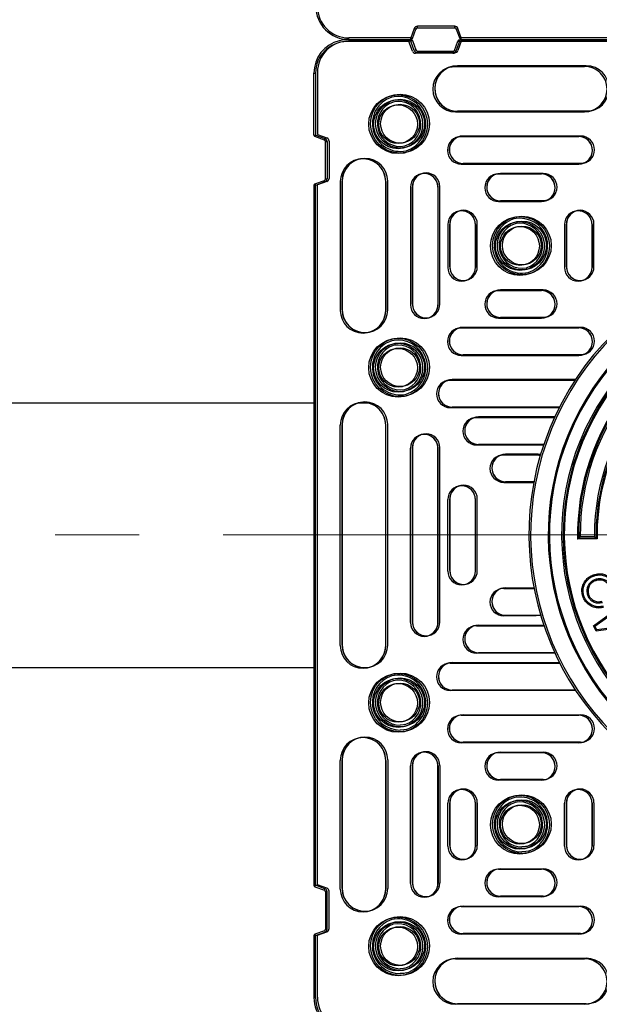
# Model space of a CAD drawing. Units: millimetres. Extents: x 500 to 20500, y 500 to 14350.
# Drawn here: x 7981 to 8419, y 3910 to 4655 of the extents above; entities that cross this region are included whole.
import ezdxf

# ---------------------------------------------------------------- set-up
doc = ezdxf.new("R2010")
doc.units = ezdxf.units.MM
doc.header["$LTSCALE"] = 50
doc.linetypes.add('CENTER', pattern=[10.16, 6.35, -1.27, 1.27, -1.27])

msp = doc.modelspace()

# ---------------------------------------------------------------- linework, layer by layer
at = {"color": 7, "linetype": 'Continuous', "lineweight": 25}
for p, q in [((8279.38, 4648.45), (8276.79, 4641.34)), ((8277.97, 4640.91), (8280.55, 4648.02)), ((8280.55, 4648.02), (8279.38, 4648.45)), ((8281.73, 4648.84), (8281.73, 4650.09)), ((8309.98, 4650.09), (8281.73, 4650.09)), ((8281.73, 4648.84), (8309.98, 4648.84)), ((8309.98, 4648.84), (8309.98, 4650.09)), ((8311.15, 4648.02), (8312.33, 4648.45)), ((8311.15, 4648.02), (8313.74, 4640.91)), ((8314.91, 4641.34), (8312.33, 4648.45)), ((8275.34, 4638.45), (8228.38, 4638.45)), ((8229.84, 4640.09), (8229.84, 4641.34)), ((8276.79, 4641.34), (8229.84, 4641.34)), ((8229.84, 4640.09), (8276.79, 4640.09)), ((8229.84, 4640.09), (8229.84, 4638.84)), ((8276.79, 4638.84), (8229.84, 4638.84)), ((8277.93, 4631.35), (8275.34, 4638.45)), ((8276.79, 4640.09), (8276.79, 4641.34)), ((8277.97, 4640.91), (8276.79, 4641.34)), ((8276.79, 4640.09), (8276.79, 4638.84)), ((8277.97, 4639.27), (8276.79, 4638.84)), ((8279.38, 4631.74), (8276.79, 4638.84)), ((8277.97, 4639.27), (8280.55, 4632.16)), ((8309.7, 4631.78), (8312.29, 4638.88)), ((8313.46, 4638.45), (8310.87, 4631.35)), ((8312.29, 4638.88), (8313.46, 4638.45)), ((8314.91, 4638.84), (8312.33, 4631.74)), ((8313.46, 4639.7), (8313.46, 4638.45)), ((8313.46, 4639.7), (8314.01, 4639.7)), ((8843.31, 4638.45), (8313.46, 4638.45)), ((8313.74, 4640.91), (8314.91, 4641.34)), ((8314.91, 4640.09), (8314.91, 4641.34)), ((8844.76, 4641.34), (8314.91, 4641.34)), ((8314.91, 4640.09), (8844.76, 4640.09)), ((8314.91, 4640.09), (8314.91, 4638.84)), ((8844.76, 4638.84), (8314.91, 4638.84)), ((8280.55, 4632.16), (8279.38, 4631.74)), ((8308.52, 4629.7), (8280.28, 4629.7)), ((8281.73, 4631.34), (8309.43, 4631.34)), ((8281.73, 4631.34), (8281.73, 4630.09)), ((8309.98, 4630.09), (8281.73, 4630.09)), ((8309.7, 4631.78), (8310.87, 4631.35)), ((8203.38, 4567.75), (8203.38, 4614.7)), ((8203.38, 4614.7), (8204.63, 4614.7)), ((8204.63, 4614.7), (8204.63, 4567.75)), ((8206.09, 4615.09), (8206.09, 4568.14)), ((8310.6, 4619.74), (8310.6, 4619.7)), ((8408.05, 4619.74), (8310.6, 4619.74)), ((8310.6, 4619.7), (8408.05, 4619.7)), ((8409.5, 4620.12), (8312.05, 4620.12)), ((8408.05, 4619.74), (8408.05, 4619.7)), ((8310.6, 4585.3), (8408.05, 4585.3)), ((8312.05, 4585.68), (8312.05, 4585.72)), ((8409.5, 4585.72), (8312.05, 4585.72)), ((8312.05, 4585.68), (8409.5, 4585.68)), ((8409.5, 4585.68), (8409.5, 4585.72)), ((8203.38, 4567.75), (8204.63, 4567.75)), ((8204.21, 4566.57), (8204.63, 4567.75)), ((8211.31, 4563.99), (8204.21, 4566.57)), ((8204.63, 4567.75), (8211.74, 4565.16)), ((8206.09, 4568.14), (8213.19, 4565.55)), ((8211.31, 4563.99), (8211.74, 4565.16)), ((8212.13, 4534.56), (8212.13, 4562.81)), ((8212.13, 4562.81), (8213.38, 4562.81)), ((8213.38, 4562.81), (8213.38, 4534.56)), ((8214.84, 4563.2), (8214.84, 4534.95)), ((8312.9, 4566.39), (8314.85, 4566.58)), ((8314.85, 4566.61), (8314.85, 4566.58)), ((8403.79, 4566.61), (8314.85, 4566.61)), ((8314.85, 4566.58), (8403.79, 4566.58)), ((8405.24, 4567), (8316.3, 4567)), ((8403.79, 4566.61), (8403.79, 4566.58)), ((8314.85, 4545.76), (8403.79, 4545.76)), ((8316.3, 4546.15), (8316.3, 4546.19)), ((8405.24, 4546.19), (8316.3, 4546.19)), ((8316.3, 4546.15), (8405.24, 4546.15)), ((8407.19, 4546.37), (8405.24, 4546.19)), ((8405.24, 4546.15), (8405.24, 4546.19)), ((8204.21, 4530.8), (8211.31, 4533.39)), ((8211.74, 4532.21), (8204.63, 4529.63)), ((8213.19, 4532.6), (8206.09, 4530.02)), ((8211.31, 4533.39), (8211.74, 4532.21)), ((8212.13, 4534.56), (8213.38, 4534.56)), ((8223.35, 4532.49), (8223.35, 4435.04)), ((8224.8, 4532.88), (8224.84, 4532.88)), ((8224.8, 4532.88), (8224.8, 4435.43)), ((8224.84, 4435.43), (8224.84, 4532.88)), ((8257.79, 4532.49), (8257.76, 4532.49)), ((8257.76, 4532.49), (8257.76, 4435.04)), ((8257.79, 4435.04), (8257.79, 4532.49)), ((8259.24, 4435.43), (8259.24, 4532.88)), ((8341.18, 4538.11), (8343.13, 4538.3)), ((8343.13, 4538.33), (8343.13, 4538.3)), ((8375.51, 4538.33), (8343.13, 4538.33)), ((8343.13, 4538.3), (8375.51, 4538.3)), ((8376.96, 4538.72), (8344.59, 4538.72)), ((8375.51, 4538.33), (8375.51, 4538.3)), ((8203.38, 4529.63), (8204.63, 4529.63)), ((8203.38, 4529.63), (8203.38, 3999.78)), ((8204.21, 4530.8), (8204.63, 4529.63)), ((8204.63, 3999.78), (8204.63, 4529.63)), ((8206.09, 4000.17), (8206.09, 4530.02)), ((8276.48, 4528.24), (8276.48, 4439.3)), ((8277.93, 4528.62), (8277.96, 4528.62)), ((8277.93, 4528.62), (8277.93, 4439.69)), ((8277.96, 4439.69), (8277.96, 4528.62)), ((8297.29, 4528.24), (8297.29, 4439.3)), ((8297.32, 4528.24), (8297.29, 4528.24)), ((8297.32, 4439.3), (8297.32, 4528.24)), ((8298.78, 4439.69), (8298.78, 4528.62)), ((8343.13, 4517.48), (8375.51, 4517.48)), ((8344.59, 4517.87), (8344.59, 4517.9)), ((8376.96, 4517.9), (8344.59, 4517.9)), ((8344.59, 4517.87), (8376.96, 4517.87)), ((8378.91, 4518.09), (8376.96, 4517.9)), ((8376.96, 4517.87), (8376.96, 4517.9)), ((8304.76, 4499.95), (8304.76, 4467.58)), ((8306.21, 4500.34), (8306.24, 4500.34)), ((8306.21, 4500.34), (8306.21, 4467.97)), ((8306.24, 4467.97), (8306.24, 4500.34)), ((8325.57, 4499.95), (8325.57, 4467.58)), ((8325.6, 4499.95), (8325.57, 4499.95)), ((8325.6, 4467.58), (8325.6, 4499.95)), ((8327.06, 4467.97), (8327.06, 4500.34)), ((8393.04, 4499.95), (8393.04, 4467.58)), ((8394.49, 4500.34), (8394.52, 4500.34)), ((8394.49, 4500.34), (8394.49, 4467.97)), ((8394.52, 4467.97), (8394.52, 4500.34)), ((8413.89, 4499.95), (8413.85, 4499.95)), ((8413.85, 4499.95), (8413.85, 4467.58)), ((8413.89, 4467.58), (8413.89, 4499.95)), ((8415.34, 4467.97), (8415.34, 4500.34)), ((8306.21, 4467.97), (8306.24, 4467.97)), ((8325.6, 4467.58), (8325.57, 4467.58)), ((8394.49, 4467.97), (8394.52, 4467.97)), ((8413.89, 4467.58), (8413.85, 4467.58)), ((8376.96, 4450.44), (8344.59, 4450.44)), ((8341.18, 4449.83), (8343.13, 4450.02)), ((8343.13, 4450.05), (8343.13, 4450.02)), ((8375.51, 4450.05), (8343.13, 4450.05)), ((8343.13, 4450.02), (8375.51, 4450.02)), ((8375.51, 4450.05), (8375.51, 4450.02)), ((8224.8, 4435.43), (8224.84, 4435.43)), ((8277.93, 4439.69), (8277.96, 4439.69)), ((8297.32, 4439.3), (8297.29, 4439.3)), ((8257.79, 4435.04), (8257.76, 4435.04)), ((8343.13, 4429.2), (8375.51, 4429.2)), ((8344.59, 4429.59), (8344.59, 4429.62)), ((8376.96, 4429.62), (8344.59, 4429.62)), ((8344.59, 4429.59), (8376.96, 4429.59)), ((8378.91, 4429.81), (8376.96, 4429.62)), ((8376.96, 4429.59), (8376.96, 4429.62)), ((8312.9, 4421.55), (8314.85, 4421.74)), ((8314.85, 4421.77), (8314.85, 4421.74)), ((8403.79, 4421.77), (8314.85, 4421.77)), ((8314.85, 4421.74), (8403.79, 4421.74)), ((8405.24, 4422.16), (8316.3, 4422.16)), ((8403.79, 4421.77), (8403.79, 4421.74)), ((8314.85, 4400.92), (8403.79, 4400.92)), ((8316.3, 4401.31), (8316.3, 4401.34)), ((8405.24, 4401.34), (8316.3, 4401.34)), ((8316.3, 4401.31), (8405.24, 4401.31)), ((8407.19, 4401.53), (8405.24, 4401.34)), ((8405.24, 4401.31), (8405.24, 4401.34)), ((8304.65, 4382.02), (8306.6, 4382.2)), ((8306.6, 4382.24), (8306.6, 4382.2)), ((8401.05, 4382.24), (8306.6, 4382.24)), ((8306.6, 4382.2), (8401.02, 4382.2)), ((8401.3, 4382.62), (8308.05, 4382.62)), ((8203.38, 4364.7), (7944.52, 4364.7)), ((8245.07, 4364.7), (8236.28, 4364.7)), ((8306.6, 4361.39), (8389.01, 4361.39)), ((8308.05, 4361.78), (8308.05, 4361.81)), ((8389.22, 4361.81), (8308.05, 4361.81)), ((8308.05, 4361.78), (8389.2, 4361.78)), ((8324.53, 4353.74), (8326.48, 4353.92)), ((8326.48, 4353.96), (8326.48, 4353.92)), ((8385.43, 4353.96), (8326.48, 4353.96)), ((8326.48, 4353.92), (8385.42, 4353.92)), ((8385.61, 4354.34), (8327.93, 4354.34)), ((8223.35, 4181.29), (8223.35, 4348.12)), ((8224.8, 4348.5), (8224.84, 4348.5)), ((8224.8, 4181.68), (8224.8, 4348.5)), ((8224.84, 4348.5), (8224.84, 4181.68)), ((8257.76, 4181.29), (8257.76, 4348.12)), ((8257.79, 4348.12), (8257.76, 4348.12)), ((8257.79, 4181.29), (8257.79, 4348.12)), ((8259.24, 4181.68), (8259.24, 4348.5)), ((8277.93, 4331.14), (8277.96, 4331.14)), ((8277.93, 4199.05), (8277.93, 4331.14)), ((8277.96, 4331.14), (8277.96, 4199.05)), ((8298.78, 4199.05), (8298.78, 4331.14)), ((8326.48, 4333.11), (8377.2, 4333.11)), ((8327.93, 4333.5), (8327.93, 4333.53)), ((8377.34, 4333.53), (8327.93, 4333.53)), ((8327.93, 4333.5), (8377.33, 4333.5)), ((8276.48, 4198.66), (8276.48, 4330.75)), ((8297.29, 4198.66), (8297.29, 4330.75)), ((8297.32, 4330.75), (8297.29, 4330.75)), ((8297.32, 4198.66), (8297.32, 4330.75)), ((8345.08, 4325.46), (8347.03, 4325.64)), ((8347.03, 4325.67), (8347.03, 4325.64)), ((8371.62, 4325.67), (8347.03, 4325.67)), ((8347.03, 4325.64), (8371.62, 4325.64)), ((8373.07, 4326.06), (8348.48, 4326.06)), ((8371.62, 4325.67), (8371.62, 4325.64)), ((8374.92, 4325.9), (8373.07, 4326.06)), ((8347.03, 4304.83), (8369.81, 4304.83)), ((8348.48, 4305.22), (8348.48, 4305.25)), ((8369.89, 4305.25), (8348.48, 4305.25)), ((8348.48, 4305.22), (8369.89, 4305.22)), ((8304.76, 4237.58), (8304.76, 4291.83)), ((8306.21, 4292.22), (8306.24, 4292.22)), ((8306.21, 4237.97), (8306.21, 4292.22)), ((8306.24, 4292.22), (8306.24, 4237.97)), ((8325.57, 4237.58), (8325.57, 4291.83)), ((8325.6, 4291.83), (8325.57, 4291.83)), ((8325.6, 4237.58), (8325.6, 4291.83)), ((8327.06, 4237.97), (8327.06, 4292.22)), ((8404.92, 4263.86), (8415.67, 4263.99)), ((8417.7, 4262.01), (8402.93, 4261.83)), ((8416.85, 4262.83), (8403.75, 4262.68)), ((8306.21, 4237.97), (8306.24, 4237.97)), ((8325.6, 4237.58), (8325.57, 4237.58)), ((8416.98, 4231.45), (8417.22, 4230.57)), ((8347.03, 4224.55), (8345.08, 4224.36)), ((8347.03, 4224.58), (8347.03, 4224.55)), ((8347.03, 4224.58), (8369.96, 4224.58)), ((8369.97, 4224.55), (8347.03, 4224.55)), ((8348.48, 4224.97), (8369.89, 4224.97)), ((8410.22, 4220.25), (8411.1, 4220.49)), ((8348.48, 4204.12), (8348.48, 4204.15)), ((8348.48, 4204.15), (8373.07, 4204.15)), ((8373.07, 4204.12), (8348.48, 4204.12)), ((8373.07, 4204.15), (8375.02, 4204.34)), ((8374.92, 4204.29), (8373.07, 4204.12)), ((8373.07, 4204.12), (8373.07, 4204.15)), ((8414.9, 4196.32), (8435.4, 4210.98)), ((8416.05, 4196.03), (8435.05, 4209.61)), ((8277.93, 4199.05), (8277.96, 4199.05)), ((8297.32, 4198.66), (8297.29, 4198.66)), ((8327.93, 4196.69), (8377.33, 4196.69)), ((8371.62, 4203.73), (8347.03, 4203.73)), ((8326.48, 4196.27), (8324.53, 4196.08)), ((8326.48, 4196.3), (8326.48, 4196.27)), ((8326.48, 4196.3), (8377.46, 4196.3)), ((8377.47, 4196.27), (8326.48, 4196.27)), ((8416.05, 4196.03), (8414.9, 4196.32)), ((8416.9, 4192.22), (8414.9, 4196.32)), ((8417.43, 4193.21), (8416.05, 4196.03)), ((8435.02, 4194.58), (8416.9, 4192.22)), ((8417.43, 4193.21), (8416.9, 4192.22)), ((8437.61, 4195.84), (8417.43, 4193.21)), ((8224.8, 4181.68), (8224.84, 4181.68)), ((8257.79, 4181.29), (8257.76, 4181.29)), ((8385.79, 4175.45), (8326.48, 4175.45)), ((8327.93, 4175.84), (8327.93, 4175.87)), ((8327.93, 4175.87), (8385.6, 4175.87)), ((8385.61, 4175.84), (8327.93, 4175.84)), ((8306.6, 4167.99), (8304.65, 4167.8)), ((8306.6, 4168.02), (8306.6, 4167.99)), ((8306.6, 4168.02), (8389.4, 4168.02)), ((8389.42, 4167.99), (8306.6, 4167.99)), ((8308.05, 4168.41), (8389.2, 4168.41)), ((7944.52, 4164.7), (8203.38, 4164.7)), ((8239.34, 4164.7), (8244.71, 4164.7)), ((8401.56, 4147.17), (8306.6, 4147.17)), ((8308.05, 4147.56), (8308.05, 4147.59)), ((8308.05, 4147.59), (8401.28, 4147.59)), ((8401.3, 4147.56), (8308.05, 4147.56)), ((8314.85, 4128.45), (8312.9, 4128.27)), ((8314.85, 4128.49), (8403.79, 4128.49)), ((8314.85, 4128.49), (8314.85, 4128.45)), ((8403.79, 4128.45), (8314.85, 4128.45)), ((8316.3, 4128.87), (8405.24, 4128.87)), ((8403.79, 4128.49), (8403.79, 4128.45)), ((8403.79, 4107.64), (8314.85, 4107.64)), ((8316.3, 4108.03), (8316.3, 4108.06)), ((8316.3, 4108.06), (8405.24, 4108.06)), ((8405.24, 4108.03), (8316.3, 4108.03)), ((8405.24, 4108.06), (8407.19, 4108.25)), ((8405.24, 4108.03), (8405.24, 4108.06)), ((8343.13, 4100.17), (8341.18, 4099.99)), ((8343.13, 4100.21), (8375.51, 4100.21)), ((8343.13, 4100.21), (8343.13, 4100.17)), ((8375.51, 4100.17), (8343.13, 4100.17)), ((8344.59, 4100.59), (8376.96, 4100.59)), ((8375.51, 4100.21), (8375.51, 4100.17)), ((8223.35, 3996.92), (8223.35, 4094.37)), ((8224.8, 4094.75), (8224.84, 4094.75)), ((8224.8, 3997.31), (8224.8, 4094.75)), ((8224.84, 4094.75), (8224.84, 3997.31)), ((8257.79, 4094.37), (8257.76, 4094.37)), ((8257.76, 3996.92), (8257.76, 4094.37)), ((8257.79, 4094.37), (8257.79, 3996.92)), ((8259.24, 4094.75), (8259.24, 3997.31)), ((8276.48, 4001.17), (8276.48, 4090.11)), ((8277.93, 4001.56), (8277.93, 4090.5)), ((8277.93, 4090.5), (8277.96, 4090.5)), ((8277.96, 4090.5), (8277.96, 4001.56)), ((8297.32, 4090.11), (8297.29, 4090.11)), ((8297.29, 4001.17), (8297.29, 4090.11)), ((8297.32, 4090.11), (8297.32, 4001.17)), ((8298.78, 4090.5), (8298.78, 4001.56)), ((8375.51, 4079.36), (8343.13, 4079.36)), ((8344.59, 4079.75), (8344.59, 4079.78)), ((8344.59, 4079.78), (8376.96, 4079.78)), ((8376.96, 4079.75), (8344.59, 4079.75)), ((8376.96, 4079.78), (8378.91, 4079.96)), ((8376.96, 4079.75), (8376.96, 4079.78)), ((8304.76, 4029.45), (8304.76, 4061.83)), ((8306.21, 4029.84), (8306.21, 4062.22)), ((8306.21, 4062.22), (8306.24, 4062.22)), ((8306.24, 4062.22), (8306.24, 4029.84)), ((8325.6, 4061.83), (8325.57, 4061.83)), ((8325.57, 4029.45), (8325.57, 4061.83)), ((8325.6, 4061.83), (8325.6, 4029.45)), ((8327.06, 4062.22), (8327.06, 4029.84)), ((8393.04, 4029.45), (8393.04, 4061.83)), ((8394.49, 4029.84), (8394.49, 4062.22)), ((8394.49, 4062.22), (8394.52, 4062.22)), ((8394.52, 4062.22), (8394.52, 4029.84)), ((8413.89, 4061.83), (8413.85, 4061.83)), ((8413.85, 4029.45), (8413.85, 4061.83)), ((8413.89, 4061.83), (8413.89, 4029.45)), ((8415.34, 4062.22), (8415.34, 4029.84)), ((8306.21, 4029.84), (8306.24, 4029.84)), ((8325.6, 4029.45), (8325.57, 4029.45)), ((8394.49, 4029.84), (8394.52, 4029.84)), ((8413.89, 4029.45), (8413.85, 4029.45)), ((8343.13, 4011.89), (8341.18, 4011.71)), ((8343.13, 4011.92), (8375.51, 4011.92)), ((8343.13, 4011.92), (8343.13, 4011.89)), ((8375.51, 4011.89), (8343.13, 4011.89)), ((8344.59, 4012.31), (8376.96, 4012.31)), ((8375.51, 4011.92), (8375.51, 4011.89)), ((8203.38, 3999.78), (8204.63, 3999.78)), ((8204.21, 3998.6), (8204.63, 3999.78)), ((8204.21, 3998.6), (8211.31, 3996.02)), ((8211.74, 3997.19), (8204.63, 3999.78)), ((8213.19, 3997.58), (8206.09, 4000.17)), ((8211.31, 3996.02), (8211.74, 3997.19)), ((8224.8, 3997.31), (8224.84, 3997.31)), ((8257.79, 3996.92), (8257.76, 3996.92)), ((8277.93, 4001.56), (8277.96, 4001.56)), ((8297.32, 4001.17), (8297.29, 4001.17)), ((8212.13, 3994.84), (8213.38, 3994.84)), ((8212.13, 3994.84), (8212.13, 3966.59)), ((8213.38, 3966.59), (8213.38, 3994.84)), ((8214.84, 3966.98), (8214.84, 3995.23)), ((8375.51, 3991.08), (8343.13, 3991.08)), ((8344.59, 3991.47), (8344.59, 3991.5)), ((8344.59, 3991.5), (8376.96, 3991.5)), ((8376.96, 3991.47), (8344.59, 3991.47)), ((8376.96, 3991.5), (8378.91, 3991.68)), ((8376.96, 3991.47), (8376.96, 3991.5)), ((8314.85, 3983.61), (8312.9, 3983.43)), ((8314.85, 3983.64), (8403.79, 3983.64)), ((8314.85, 3983.64), (8314.85, 3983.61)), ((8403.79, 3983.61), (8314.85, 3983.61)), ((8316.3, 3984.03), (8405.24, 3984.03)), ((8403.79, 3983.64), (8403.79, 3983.61)), ((8212.13, 3966.59), (8213.38, 3966.59)), ((8203.38, 3961.66), (8204.63, 3961.66)), ((8203.38, 3961.66), (8203.38, 3914.7)), ((8211.31, 3965.42), (8204.21, 3962.83)), ((8204.21, 3962.83), (8204.63, 3961.66)), ((8204.63, 3961.66), (8211.74, 3964.25)), ((8204.63, 3914.7), (8204.63, 3961.66)), ((8206.09, 3962.05), (8213.19, 3964.63)), ((8206.09, 3915.09), (8206.09, 3962.05)), ((8211.31, 3965.42), (8211.74, 3964.25)), ((8403.79, 3962.8), (8314.85, 3962.8)), ((8316.3, 3963.18), (8316.3, 3963.22)), ((8316.3, 3963.22), (8405.24, 3963.22)), ((8405.24, 3963.18), (8316.3, 3963.18)), ((8405.24, 3963.22), (8407.19, 3963.4)), ((8405.24, 3963.18), (8405.24, 3963.22)), ((8310.6, 3944.11), (8408.05, 3944.11)), ((8310.6, 3944.11), (8310.6, 3944.08)), ((8408.05, 3944.08), (8310.6, 3944.08)), ((8312.05, 3944.5), (8409.5, 3944.5)), ((8408.05, 3944.11), (8408.05, 3944.08)), ((8203.38, 3914.7), (8204.63, 3914.7)), ((8408.05, 3909.67), (8310.6, 3909.67)), ((8312.05, 3910.06), (8312.05, 3910.09)), ((8312.05, 3910.09), (8409.5, 3910.09)), ((8409.5, 3910.06), (8312.05, 3910.06)), ((8409.5, 3910.06), (8409.5, 3910.09))]:
    msp.add_line(p, q, dxfattribs=at)
at = {"color": 8, "linetype": 'Continuous', "lineweight": 25}
for p, q in [((8228.38, 4638.63), (8228.38, 4638.45)), ((8314.36, 4639.04), (8314.91, 4638.84)), ((8309.98, 4630.13), (8309.98, 4630.09)), ((8205.99, 4530.02), (8206.09, 4530.02)), ((8206.06, 4530.08), (8206.09, 4530.02)), ((8205.99, 3962.05), (8206.09, 3962.05)), ((8206.06, 3962.11), (8206.09, 3962.05))]:
    msp.add_line(p, q, dxfattribs=at)
at = {"color": 7, "linetype": 'CENTER', "lineweight": 18}
msp.add_line((15056.18, 4265.09), (5703.19, 4265.09), dxfattribs=at)
at = {"color": 7, "linetype": 'Continuous', "lineweight": 25, "flags": 128}
for points in [[(8306.89, 4619.3), (8307.91, 4619.49), (8310.6, 4619.7)], [(8267.13, 4596.91), (8264.22, 4596.71), (8262.45, 4596.38)], [(8267.13, 4593.16), (8264.51, 4592.96), (8263.42, 4592.76)], [(8413.2, 4586.12), (8412.19, 4585.93), (8409.5, 4585.72)], [(8359.32, 4504.72), (8356.4, 4504.52), (8354.64, 4504.19)], [(8359.32, 4500.98), (8356.69, 4500.78), (8355.61, 4500.57)], [(8267.13, 4412.54), (8264.22, 4412.33), (8262.45, 4412.01)], [(8267.13, 4408.79), (8264.51, 4408.59), (8263.42, 4408.38)], [(8374.71, 4325.2), (8373.65, 4325.47), (8371.62, 4325.67)], [(8371.62, 4325.64), (8373.64, 4325.44), (8374.7, 4325.17)], [(8416.27, 4234.28), (8416.14, 4234.78), (8416.04, 4235.16)], [(8407.49, 4219.58), (8407, 4219.45), (8406.61, 4219.35)], [(8374.92, 4204.27), (8373.65, 4203.93), (8371.62, 4203.73)], [(8272.3, 4121.41), (8271.21, 4121.21), (8268.59, 4121.01)], [(8273.27, 4117.79), (8271.5, 4117.46), (8268.59, 4117.26)], [(8364.49, 4029.22), (8363.4, 4029.02), (8360.77, 4028.82)], [(8365.45, 4025.6), (8363.69, 4025.28), (8360.77, 4025.07)], [(8310.6, 3944.08), (8307.91, 3943.87), (8306.89, 3943.67)], [(8272.3, 3937.04), (8271.21, 3936.83), (8268.59, 3936.63)], [(8273.27, 3933.41), (8271.5, 3933.09), (8268.59, 3932.88)], [(8409.5, 3910.09), (8412.19, 3910.3), (8413.2, 3910.5)]]:
    msp.add_lwpolyline(points, dxfattribs=at)
at = {"color": 7, "linetype": 'Continuous', "lineweight": 25}
for centre, radius in [((8267.13, 4575.95), 22.25), ((8268.59, 4576.34), 22.25), ((8267.13, 4575.95), 18.52), ((8268.59, 4576.34), 18.52), ((8267.13, 4575.95), 14.68), ((8268.59, 4576.34), 14.68), ((8359.32, 4483.77), 22.25), ((8360.77, 4484.15), 22.25), ((8359.32, 4483.77), 18.52), ((8360.77, 4484.15), 18.52), ((8359.32, 4483.77), 14.68), ((8360.77, 4484.15), 14.68), ((8267.13, 4391.58), 22.25), ((8268.59, 4391.97), 22.25), ((8267.13, 4391.58), 18.52), ((8268.59, 4391.97), 18.52), ((8267.13, 4391.58), 14.68), ((8268.59, 4391.97), 14.68), ((8267.13, 4137.83), 22.25), ((8268.59, 4138.22), 22.25), ((8267.13, 4137.83), 18.52), ((8268.59, 4138.22), 18.52), ((8267.13, 4137.83), 14.68), ((8268.59, 4138.22), 14.68), ((8359.32, 4045.64), 22.25), ((8360.77, 4046.03), 22.25), ((8359.32, 4045.64), 18.52), ((8360.77, 4046.03), 18.52), ((8359.32, 4045.64), 14.68), ((8360.77, 4046.03), 14.68), ((8267.13, 3953.45), 22.25), ((8268.59, 3953.84), 22.25), ((8267.13, 3953.45), 18.52), ((8268.59, 3953.84), 18.52), ((8267.13, 3953.45), 14.68), ((8268.59, 3953.84), 14.68)]:
    msp.add_circle(centre, radius, dxfattribs=at)
for centre, radius, start, end in [((8229.84, 4665.09), 25, 180, 270), ((8229.84, 4665.09), 23.75, 180, 270), ((8281.73, 4647.59), 2.5, 90, 160), ((8281.73, 4647.59), 1.25, 90, 160), ((8309.98, 4647.59), 2.5, 20, 90), ((8309.98, 4647.59), 1.25, 20, 90), ((8228.38, 4614.7), 25, 103.23804, 180), ((8228.38, 4614.7), 23.75, 90, 180), ((8229.84, 4615.09), 23.75, 90, 180), ((8229.84, 4615.09), 25, 90, 106.68325), ((8276.79, 4641.34), 1.25, 270, 340), ((8276.79, 4638.84), 1.25, 20, 90), ((8313.46, 4638.45), 1.25, 90, 160), ((8314.91, 4641.34), 1.25, 200, 270), ((8314.91, 4638.84), 1.25, 90, 136.40251), ((8280.28, 4632.2), 2.5, 200, 270), ((8281.73, 4632.59), 2.5, 200, 270), ((8281.73, 4632.59), 1.25, 200, 270), ((8308.52, 4632.2), 2.5, 270, 340), ((8308.52, 4632.2), 1.25, 316.40251, 340), ((8309.98, 4632.59), 2.5, 270, 340), ((8310.6, 4602.52), 17.22, 90, 270), ((8312.05, 4602.9), 17.22, 90, 270), ((8312.05, 4602.9), 17.19, 107.46667, 270), ((8408.05, 4602.52), 17.22, 270, 90), ((8408.05, 4602.52), 17.19, 287.46667, 90), ((8409.5, 4602.9), 17.22, 270, 90), ((8268.59, 4576.34), 20.96, 107.01563, 282.90565), ((8268.59, 4576.34), 17.21, 107.46332, 282.45797), ((8267.13, 4575.95), 20.96, 287.01563, 90), ((8267.13, 4575.95), 17.21, 287.46332, 90), ((8204.63, 4567.75), 1.25, 180, 250), ((8210.88, 4562.81), 1.25, 0, 70), ((8210.88, 4562.81), 2.5, 0, 70), ((8212.34, 4563.2), 2.5, 360, 70), ((8314.85, 4556.19), 10.42, 90, 270), ((8316.3, 4556.58), 10.42, 90, 270), ((8316.3, 4556.58), 10.39, 109.10825, 270), ((8403.79, 4556.19), 10.42, 270, 90), ((8403.79, 4556.19), 10.39, 289.10825, 90), ((8405.24, 4556.58), 10.42, 270, 90), ((8240.57, 4532.49), 17.22, 0, 180), ((8242.02, 4532.88), 17.22, 0, 180), ((8242.02, 4532.88), 17.19, 107.46667, 180), ((8240.57, 4532.49), 17.19, 0, 102.45461), ((8210.88, 4534.56), 1.25, 290, 0), ((8210.88, 4534.56), 2.5, 290, 0), ((8212.34, 4534.95), 2.5, 290, 0), ((8286.9, 4528.24), 10.42, 0, 180), ((8288.35, 4528.62), 10.42, 0, 180), ((8288.35, 4528.62), 10.39, 109.10825, 180), ((8286.9, 4528.24), 10.39, 0, 100.81303), ((8343.13, 4527.91), 10.42, 90, 270), ((8344.59, 4528.29), 10.42, 90, 270), ((8344.59, 4528.29), 10.39, 109.10825, 270), ((8375.51, 4527.91), 10.42, 270, 90), ((8375.51, 4527.91), 10.39, 289.10825, 90), ((8376.96, 4528.29), 10.42, 270, 90), ((8204.63, 4529.63), 1.25, 110, 180), ((8315.18, 4499.95), 10.42, 0, 180), ((8316.63, 4500.34), 10.42, 0, 180), ((8316.63, 4500.34), 10.39, 109.10825, 180), ((8315.18, 4499.95), 10.39, 0, 100.81303), ((8403.46, 4499.95), 10.42, 0, 180), ((8404.91, 4500.34), 10.42, 0, 180), ((8404.91, 4500.34), 10.39, 109.10825, 180), ((8403.46, 4499.95), 10.39, 0, 100.81303), ((8360.77, 4484.15), 20.96, 107.01563, 282.90565), ((8359.32, 4483.77), 20.96, 287.01563, 90), ((8360.77, 4484.15), 17.21, 107.46332, 282.45797), ((8359.32, 4483.77), 17.21, 287.46332, 90), ((8579.84, 4265.09), 213.75, 64.88861, 244.88861), ((8579.84, 4265.09), 212.41, 64.88861, 244.88861), ((8315.18, 4467.58), 10.42, 180, 0), ((8316.63, 4467.97), 10.42, 180, 0), ((8316.63, 4467.97), 10.39, 180, 280.81303), ((8315.18, 4467.58), 10.39, 289.10825, 0), ((8403.46, 4467.58), 10.42, 180, 0), ((8404.91, 4467.97), 10.42, 180, 0), ((8404.91, 4467.97), 10.39, 180, 280.81303), ((8403.46, 4467.58), 10.39, 289.10825, 0), ((8579.84, 4265.09), 199.12, 64.88861, 244.88861), ((8579.84, 4265.09), 198.23, 64.88861, 244.88861), ((8344.59, 4440.01), 10.42, 90, 270), ((8376.96, 4440.01), 10.42, 270, 90), ((8579.84, 4265.09), 188.95, 64.88861, 244.88861), ((8579.84, 4265.09), 187.78, 64.88861, 244.88861), ((8579.84, 4265.09), 186.94, 64.88861, 244.88861), ((8343.13, 4439.63), 10.42, 90, 270), ((8344.59, 4440.01), 10.39, 109.10825, 270), ((8375.51, 4439.63), 10.42, 270, 90), ((8375.51, 4439.63), 10.39, 289.10825, 90), ((8242.02, 4435.43), 17.22, 180, 0), ((8242.02, 4435.43), 17.19, 180, 282.45461), ((8286.9, 4439.3), 10.42, 180, 0), ((8288.35, 4439.69), 10.42, 180, 0), ((8288.35, 4439.69), 10.39, 180, 280.81303), ((8286.9, 4439.3), 10.39, 289.10825, 0), ((8579.84, 4265.09), 176.94, 308.7203, 181.05693), ((8579.84, 4265.09), 176.1, 308.99121, 180.78601), ((8579.84, 4265.09), 174.92, 309.3753, 180.40192), ((8240.57, 4435.04), 17.22, 180, 0), ((8240.57, 4435.04), 17.19, 287.46667, 0), ((8579.84, 4265.09), 164.17, 13.43663, 180.38315), ((8579.84, 4265.09), 163, 64.88861, 180.79384), ((8314.85, 4411.34), 10.42, 90, 270), ((8316.3, 4411.73), 10.42, 90, 270), ((8316.3, 4411.73), 10.39, 109.10825, 270), ((8403.79, 4411.34), 10.42, 270, 90), ((8403.79, 4411.34), 10.39, 289.10825, 90), ((8405.24, 4411.73), 10.42, 270, 90), ((8579.84, 4265.09), 162.16, 64.88861, 181.09049), ((8268.59, 4391.97), 20.96, 107.01563, 282.90565), ((8268.59, 4391.97), 17.21, 107.46332, 282.45797), ((8267.13, 4391.58), 20.96, 287.01563, 90), ((8267.13, 4391.58), 17.21, 287.46332, 90), ((8306.6, 4371.81), 10.42, 90, 270), ((8308.05, 4372.2), 10.42, 90, 270), ((8308.05, 4372.2), 10.39, 109.10825, 270), ((8240.57, 4348.12), 17.22, 0, 180), ((8242.02, 4348.5), 17.22, 0, 180), ((8242.02, 4348.5), 17.19, 107.46667, 180), ((8240.57, 4348.12), 17.19, 0, 102.45461), ((8326.48, 4343.53), 10.42, 90, 270), ((8327.93, 4343.92), 10.42, 90, 270), ((8327.93, 4343.92), 10.39, 109.10825, 270), ((8286.9, 4330.75), 10.42, 0, 180), ((8288.35, 4331.14), 10.42, 0, 180), ((8288.35, 4331.14), 10.39, 109.10825, 180), ((8286.9, 4330.75), 10.39, 0, 100.81303), ((8347.03, 4315.25), 10.42, 90, 270), ((8348.48, 4315.64), 10.42, 90, 270), ((8348.48, 4315.64), 10.39, 109.10825, 270), ((8315.18, 4291.83), 10.42, 0, 180), ((8316.63, 4292.22), 10.42, 0, 180), ((8316.63, 4292.22), 10.39, 109.10825, 180), ((8315.18, 4291.83), 10.39, 0, 100.81303), ((8315.18, 4237.58), 10.42, 180, 0), ((8316.63, 4237.97), 10.42, 180, 0), ((8316.63, 4237.97), 10.39, 180, 280.81303), ((8315.18, 4237.58), 10.39, 289.10825, 0), ((8347.03, 4214.16), 10.42, 90, 270), ((8348.48, 4214.54), 10.42, 90, 270), ((8348.48, 4214.54), 10.39, 109.10825, 270), ((8286.9, 4198.66), 10.42, 180, 0), ((8288.35, 4199.05), 10.42, 180, 0), ((8288.35, 4199.05), 10.39, 180, 280.81303), ((8286.9, 4198.66), 10.39, 289.10825, 0), ((8327.93, 4186.26), 10.42, 90, 270), ((8326.48, 4185.88), 10.42, 90, 270), ((8327.93, 4186.26), 10.39, 109.10825, 270), ((8240.57, 4181.29), 17.22, 180, 0), ((8242.02, 4181.68), 17.22, 180, 0), ((8242.02, 4181.68), 17.19, 180, 282.45461), ((8240.57, 4181.29), 17.19, 287.46667, 0), ((8306.6, 4157.59), 10.42, 90, 270), ((8308.05, 4157.98), 10.42, 90, 270), ((8308.05, 4157.98), 10.39, 109.10825, 270), ((8268.59, 4138.22), 20.96, 107.01563, 270), ((8268.59, 4138.22), 17.21, 107.46332, 270), ((8267.13, 4137.83), 20.96, 287.01563, 102.90565), ((8267.13, 4137.83), 17.21, 287.46332, 102.45797), ((8314.85, 4118.06), 10.42, 90, 270), ((8316.3, 4118.45), 10.42, 90, 270), ((8316.3, 4118.45), 10.39, 109.10825, 270), ((8403.79, 4118.06), 10.42, 270, 90), ((8403.79, 4118.06), 10.39, 289.10825, 90), ((8405.24, 4118.45), 10.42, 270, 90), ((8240.57, 4094.37), 17.22, 0, 180), ((8242.02, 4094.75), 17.22, 0, 180), ((8242.02, 4094.75), 17.19, 107.46667, 180), ((8240.57, 4094.37), 17.19, 0, 102.45461), ((8286.9, 4090.11), 10.42, 0, 180), ((8288.35, 4090.5), 10.42, 0, 180), ((8288.35, 4090.5), 10.39, 109.10825, 180), ((8286.9, 4090.11), 10.39, 0, 100.81303), ((8343.13, 4089.78), 10.42, 90, 270), ((8344.59, 4090.17), 10.42, 90, 270), ((8344.59, 4090.17), 10.39, 109.10825, 270), ((8375.51, 4089.78), 10.42, 270, 90), ((8375.51, 4089.78), 10.39, 289.10825, 90), ((8376.96, 4090.17), 10.42, 270, 90), ((8315.18, 4061.83), 10.42, 0, 180), ((8316.63, 4062.22), 10.42, 0, 180), ((8316.63, 4062.22), 10.39, 109.10825, 180), ((8315.18, 4061.83), 10.39, 0, 100.81303), ((8403.46, 4061.83), 10.42, 0, 180), ((8404.91, 4062.22), 10.42, 0, 180), ((8404.91, 4062.22), 10.39, 109.10825, 180), ((8403.46, 4061.83), 10.39, 0, 100.81303), ((8360.77, 4046.03), 20.96, 107.01563, 270), ((8359.32, 4045.64), 20.96, 287.01563, 102.90565), ((8359.32, 4045.64), 17.21, 287.46332, 102.45797), ((8360.77, 4046.03), 17.21, 107.46332, 270), ((8315.18, 4029.45), 10.42, 180, 0), ((8316.63, 4029.84), 10.42, 180, 0), ((8316.63, 4029.84), 10.39, 180, 280.81303), ((8315.18, 4029.45), 10.39, 289.10825, 0), ((8403.46, 4029.45), 10.42, 180, 0), ((8404.91, 4029.84), 10.42, 180, 0), ((8404.91, 4029.84), 10.39, 180, 280.81303), ((8403.46, 4029.45), 10.39, 289.10825, 0), ((8343.13, 4001.5), 10.42, 90, 270), ((8344.59, 4001.89), 10.42, 90, 270), ((8344.59, 4001.89), 10.39, 109.10825, 270), ((8375.51, 4001.5), 10.42, 270, 90), ((8375.51, 4001.5), 10.39, 289.10825, 90), ((8376.96, 4001.89), 10.42, 270, 90), ((8204.63, 3999.78), 1.25, 180, 250), ((8210.88, 3994.84), 1.25, 0, 70), ((8210.88, 3994.84), 2.5, 0, 70), ((8212.34, 3995.23), 2.5, 0, 70), ((8240.57, 3996.92), 17.22, 180, 0), ((8242.02, 3997.31), 17.22, 180, 0), ((8242.02, 3997.31), 17.19, 180, 282.45461), ((8240.57, 3996.92), 17.19, 287.46667, 0), ((8286.9, 4001.17), 10.42, 180, 0), ((8288.35, 4001.56), 10.42, 180, 0), ((8288.35, 4001.56), 10.39, 180, 280.81303), ((8286.9, 4001.17), 10.39, 289.10825, 0), ((8314.85, 3973.22), 10.42, 90, 270), ((8316.3, 3973.61), 10.42, 90, 270), ((8316.3, 3973.61), 10.39, 109.10825, 270), ((8403.79, 3973.22), 10.42, 270, 90), ((8403.79, 3973.22), 10.39, 289.10825, 90), ((8405.24, 3973.61), 10.42, 270, 90), ((8268.59, 3953.84), 20.96, 107.01563, 270), ((8267.13, 3953.45), 20.96, 287.01563, 102.90565), ((8210.88, 3966.59), 1.25, 290, 0), ((8210.88, 3966.59), 2.5, 290, 0), ((8212.34, 3966.98), 2.5, 290, 0), ((8268.59, 3953.84), 17.21, 107.46332, 270), ((8267.13, 3953.45), 17.21, 287.46332, 102.45797), ((8204.63, 3961.66), 1.25, 110, 180), ((8310.6, 3926.89), 17.22, 90, 270), ((8312.05, 3927.28), 17.22, 90, 270), ((8312.05, 3927.28), 17.19, 107.46667, 270), ((8408.05, 3926.89), 17.22, 270, 90), ((8408.05, 3926.89), 17.19, 287.46667, 90), ((8409.5, 3927.28), 17.22, 270, 90), ((8228.38, 3914.7), 25, 180, 264.73241), ((8228.38, 3914.7), 23.75, 180, 270), ((8229.84, 3915.09), 23.75, 180, 270)]:
    msp.add_arc(centre, radius, start, end, dxfattribs=at)
for points, knots in [([(8404.92, 4263.86), (8404.79, 4263.74), (8404.57, 4263.51), (8404.23, 4263.17), (8403.94, 4262.87), (8403.81, 4262.74), (8403.75, 4262.68)], [0, 0, 0, 0, 0.271853, 0.50043, 0.774919, 1, 1, 1, 1]), ([(8415.67, 4263.99), (8415.78, 4263.88), (8416.01, 4263.65), (8416.35, 4263.32), (8416.66, 4263.02), (8416.79, 4262.89), (8416.85, 4262.83)], [0, 0, 0, 0, 0.250402, 0.500438, 0.775459, 1, 1, 1, 1]), ([(8402.93, 4261.83), (8403.08, 4261.99), (8403.36, 4262.27), (8403.63, 4262.55), (8403.75, 4262.68)], [0, 0, 0, 0, 0.56, 1, 1, 1, 1]), ([(8416.85, 4262.83), (8417.01, 4262.68), (8417.29, 4262.4), (8417.58, 4262.13), (8417.7, 4262.01)], [0, 0, 0, 0, 0.56, 1, 1, 1, 1]), ([(8406.61, 4219.35), (8406.38, 4220.61), (8405.91, 4223.13), (8406.76, 4226.94), (8408.45, 4230.09), (8410.66, 4232.53), (8413.17, 4234.24), (8415.08, 4234.86), (8416.04, 4235.16)], [0, 0, 0, 0, 0.186557, 0.373019, 0.559663, 0.706406, 0.85316, 1, 1, 1, 1]), ([(8407.49, 4219.58), (8407.27, 4220.76), (8406.84, 4223.1), (8407.63, 4226.64), (8409.2, 4229.56), (8411.25, 4231.83), (8413.59, 4233.42), (8415.37, 4233.99), (8416.27, 4234.28)], [0, 0, 0, 0, 0.187233, 0.372255, 0.559486, 0.705413, 0.851405, 1, 1, 1, 1]), ([(8416.04, 4235.16), (8417.29, 4235.4), (8419.79, 4235.88), (8423.59, 4235.15), (8426.76, 4233.54), (8429.22, 4231.38), (8430.96, 4228.91), (8431.58, 4227.01), (8431.89, 4226.06)], [0, 0, 0, 0, 0.186622, 0.373083, 0.559721, 0.706473, 0.853192, 1, 1, 1, 1]), ([(8416.27, 4234.28), (8417.44, 4234.51), (8419.77, 4234.96), (8423.31, 4234.27), (8426.24, 4232.77), (8428.53, 4230.78), (8430.14, 4228.48), (8430.72, 4226.72), (8431.01, 4225.83)], [0, 0, 0, 0, 0.188181, 0.373271, 0.560266, 0.706373, 0.851892, 1, 1, 1, 1]), ([(8416.98, 4231.45), (8416.14, 4231.17), (8414.42, 4230.59), (8412.29, 4228.83), (8410.65, 4226.44), (8409.68, 4223.45), (8410.04, 4221.32), (8410.22, 4220.25)], [0, 0, 0, 0, 0.183958, 0.371682, 0.558313, 0.779972, 1, 1, 1, 1]), ([(8417.22, 4230.57), (8416.44, 4230.31), (8414.89, 4229.79), (8412.96, 4228.2), (8411.48, 4226.05), (8410.61, 4223.36), (8410.94, 4221.44), (8411.1, 4220.49)], [0, 0, 0, 0, 0.186915, 0.373644, 0.560503, 0.78023, 1, 1, 1, 1]), ([(8428.33, 4225.13), (8428.03, 4225.98), (8427.43, 4227.69), (8425.57, 4229.74), (8423.11, 4231.25), (8420.11, 4232.02), (8418.02, 4231.64), (8416.98, 4231.45)], [0, 0, 0, 0, 0.185718, 0.375297, 0.561743, 0.783102, 1, 1, 1, 1]), ([(8427.45, 4224.89), (8427.18, 4225.66), (8426.65, 4227.2), (8424.97, 4229.04), (8422.76, 4230.39), (8420.05, 4231.09), (8418.16, 4230.75), (8417.22, 4230.57)], [0, 0, 0, 0, 0.186747, 0.373345, 0.560251, 0.779984, 1, 1, 1, 1]), ([(8422.56, 4210.13), (8421.3, 4209.9), (8418.78, 4209.44), (8414.96, 4210.19), (8411.76, 4211.8), (8409.33, 4214.02), (8407.56, 4216.5), (8406.93, 4218.4), (8406.61, 4219.35)], [0, 0, 0, 0, 0.186593, 0.373132, 0.55965, 0.706444, 0.853221, 1, 1, 1, 1]), ([(8422.32, 4211.01), (8421.14, 4210.79), (8418.8, 4210.37), (8415.25, 4211.06), (8412.28, 4212.56), (8410.03, 4214.62), (8408.38, 4216.92), (8407.79, 4218.69), (8407.49, 4219.58)], [0, 0, 0, 0, 0.187418, 0.373535, 0.559632, 0.70628, 0.852638, 1, 1, 1, 1]), ([(8410.22, 4220.25), (8410.52, 4219.4), (8411.11, 4217.66), (8412.96, 4215.56), (8415.46, 4214.03), (8418.51, 4213.29), (8420.61, 4213.69), (8421.65, 4213.89)], [0, 0, 0, 0, 0.185475, 0.374815, 0.562325, 0.78374, 1, 1, 1, 1]), ([(8411.1, 4220.49), (8411.37, 4219.71), (8411.9, 4218.15), (8413.57, 4216.26), (8415.8, 4214.89), (8418.56, 4214.22), (8420.47, 4214.58), (8421.42, 4214.77)], [0, 0, 0, 0, 0.186757, 0.373387, 0.560194, 0.779916, 1, 1, 1, 1])]:
    msp.add_open_spline(points, degree=3, knots=knots, dxfattribs=at)

doc.saveas('drawing.dxf')
